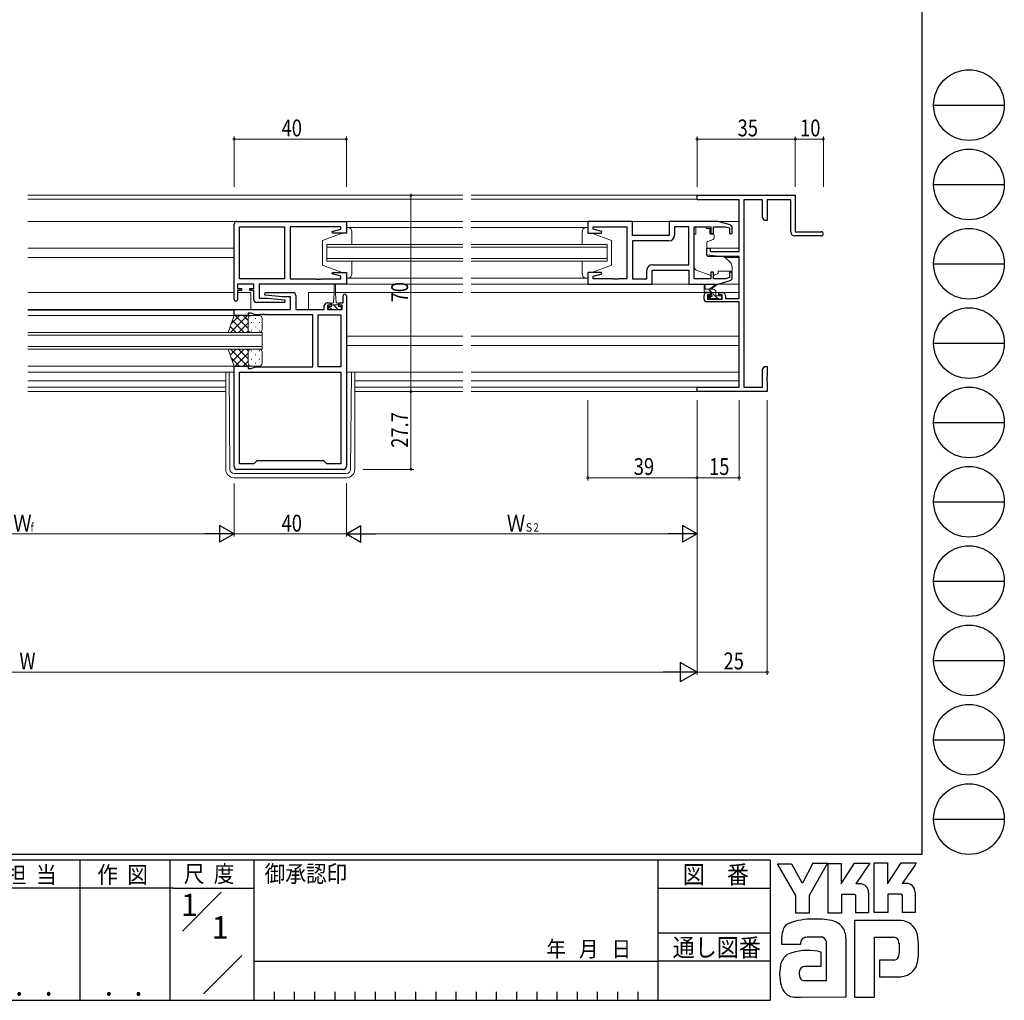
# Model space of a CAD drawing. Extents: x 0 to 1133, y 0 to 806.
# Drawn here: x 783 to 1133, y 0 to 350 of the extents above; entities that cross this region are included whole.
import ezdxf
from ezdxf.enums import TextEntityAlignment as Align

# ---------------------------------------------------------------- set-up
doc = ezdxf.new("R2010")
doc.units = 0
doc.layers.add('USER1', color=3, linetype='CONTINUOUS')
doc.layers.add('YKK_ZWAK', color=7, linetype='CONTINUOUS')
for name, color, linetype, lineweight in [('YKK_11', 7, 'CONTINUOUS', 30), ('YKK_12', 2, 'CONTINUOUS', 13), ('YKK_13', 4, 'CONTINUOUS', 13), ('YKK_D', 6, 'CONTINUOUS', 13)]:
    doc.layers.add(name, color=color, linetype=linetype, lineweight=lineweight)
doc.styles.get("Standard").update_dxf_attribs({"font": 'ROMANS.SHX', "bigfont": 'EXTFONT.SHX'})
doc.styles.add('YKK_OSSTYLE1', font='romans.shx', dxfattribs={"width": 0.9, "bigfont": 'EXTFONT.SHX'})

# ---------------------------------------------------------------- blocks, each defined once
blk = doc.blocks.new('A201')
at = {"layer": 'YKK_ZWAK', "color": 254, "linetype": 'Continuous'}
for p, q in [((571, 410), (571, 35)), ((571, 35), (21, 35)), ((544, 34), (21, 34)), ((437, 34), (437, 9)), ((452, 34), (452, 9)), ((524, 34), (524, 9)), ((544, 34), (544, 9)), ((548.59, 27.71), (545.31, 33.35)), ((545.31, 33.35), (547.82, 33.35)), ((547.82, 33.35), (549.62, 29.99)), ((551.6, 33.43), (549.77, 29.88)), ((554.19, 33.43), (550.95, 27.7)), ((551.6, 33.43), (554.19, 33.43)), ((554.33, 24.55), (554.33, 33.41)), ((554.33, 33.41), (556.63, 33.41)), ((556.63, 29.77), (559.04, 33.45)), ((556.63, 33.41), (556.63, 29.77)), ((559.04, 33.45), (561.77, 33.45)), ((561.77, 33.45), (559.24, 29.78)), ((562.55, 24.63), (562.55, 33.49)), ((562.55, 33.49), (564.89, 33.49)), ((564.89, 29.78), (567.34, 33.49)), ((564.89, 33.49), (564.89, 29.78)), ((567.34, 33.49), (570.04, 33.49)), ((570.04, 33.49), (569.77, 33.02)), ((569.77, 33.02), (567.54, 29.84)), ((549.62, 29.99), (549.77, 29.88)), ((568.29, 29.84), (567.54, 29.84)), ((559.99, 29.78), (559.24, 29.78)), ((561.53, 28.24), (561.53, 24.61)), ((569.83, 28.24), (569.83, 24.65)), ((548.59, 24.53), (548.59, 27.71)), ((550.95, 27.7), (550.95, 24.53)), ((558.98, 27.87), (556.7, 27.87)), ((556.7, 27.87), (556.7, 24.55)), ((559.29, 27.75), (558.98, 27.87)), ((559.29, 24.61), (559.29, 27.75)), ((567.26, 27.89), (564.99, 27.89)), ((564.99, 27.89), (564.99, 24.63)), ((567.57, 27.77), (567.26, 27.89)), ((567.57, 24.65), (567.57, 27.77)), ((561.53, 24.61), (559.29, 24.61)), ((564.99, 24.63), (562.55, 24.63)), ((567.57, 24.68), (567.61, 24.65)), ((569.83, 24.65), (567.57, 24.65)), ((550.95, 24.53), (548.59, 24.53)), ((556.7, 24.55), (554.33, 24.55)), ((559.02, 23.22), (559.02, 9.57)), ((567.3, 23.22), (559.02, 23.22)), ((524, 21), (544, 21)), ((546.08, 18.95), (546.08, 20.33)), ((553.25, 20.28), (550.61, 20.23)), ((554.02, 12.52), (554.02, 19.47)), ((557.51, 20.01), (557.51, 9.59)), ((562.61, 9.57), (562.61, 20.24)), ((562.61, 20.24), (565.93, 20.24)), ((549.41, 18.95), (546.08, 18.95)), ((552.55, 17.73), (553.05, 17.62)), ((553.05, 17.62), (553.05, 15.05)), ((566.98, 19.17), (566.99, 17.29)), ((452, 16), (524, 16)), ((566.01, 16.15), (563.48, 16.15)), ((563.48, 16.15), (563.48, 13.2)), ((553.05, 15.05), (550.2, 15.05)), ((550, 12.52), (554.02, 12.52)), ((553.71, 12.52), (553.96, 12.52)), ((554.02, 12.52), (554.02, 12.52)), ((563.48, 13.2), (567.28, 13.2)), ((567.28, 13.2), (568.06, 13.37)), ((21, 9), (544, 9)), ((549.41, 9.53), (548.34, 9.53)), ((557.28, 9.55), (549.41, 9.53)), ((557.51, 9.59), (557.28, 9.55)), ((559.02, 9.57), (562.05, 9.57)), ((562.05, 9.57), (562.61, 9.57))]:
    blk.add_line(p, q, dxfattribs=at)
at = {"layer": 'YKK_ZWAK', "color": 8, "linetype": 'Continuous'}
for p, q in [((573.13, 168.56), (585.73, 168.56)), ((573.13, 154.42), (585.73, 154.42)), ((573.13, 140.28), (585.73, 140.28)), ((573.13, 126.14), (585.73, 126.14)), ((573.13, 112), (585.73, 112)), ((573.13, 97.86), (585.73, 97.86)), ((573.13, 83.72), (585.73, 83.72)), ((573.13, 69.58), (585.73, 69.58)), ((573.13, 55.44), (585.73, 55.44)), ((573.13, 41.3), (585.73, 41.3))]:
    blk.add_line(p, q, dxfattribs=at)
at = {"layer": 'YKK_ZWAK', "color": 131, "linetype": 'Continuous'}
for p, q in [((421, 34), (421, 9)), ((437.7, 29), (389, 29)), ((437.7, 29), (452, 29)), ((439.26, 21.33), (446.19, 28.25)), ((524, 29), (544, 29)), ((443.05, 10.18), (449.85, 16.98)), ((544, 16), (524, 16)), ((455.6, 10.5), (455.6, 9)), ((459.2, 10.5), (459.2, 9)), ((462.8, 10.5), (462.8, 9)), ((466.4, 10.5), (466.4, 9)), ((470, 10.5), (470, 9)), ((473.6, 10.5), (473.6, 9)), ((477.2, 10.5), (477.2, 9)), ((480.8, 10.5), (480.8, 9)), ((484.4, 10.5), (484.4, 9)), ((488, 10.5), (488, 9)), ((491.6, 10.5), (491.6, 9)), ((495.2, 10.5), (495.2, 9)), ((498.8, 10.5), (498.8, 9)), ((502.4, 10.5), (502.4, 9)), ((506, 10.5), (506, 9)), ((509.6, 10.5), (509.6, 9)), ((513.2, 10.5), (513.2, 9)), ((516.8, 10.5), (516.8, 9)), ((520.4, 10.5), (520.4, 9))]:
    blk.add_line(p, q, dxfattribs=at)
at = {"layer": 'YKK_ZWAK', "color": 8, "linetype": 'Continuous'}
for centre in [(579.43, 168.56), (579.43, 154.42), (579.43, 140.28), (579.43, 126.14), (579.43, 112), (579.43, 97.86), (579.43, 83.72), (579.43, 69.58), (579.43, 55.44), (579.43, 41.3)]:
    blk.add_circle(centre, 6.3, dxfattribs=at)
at = {"layer": 'YKK_ZWAK', "color": 254, "linetype": 'Continuous'}
for centre, radius, start, end in [((568.29, 28.29), 1.54, 0.0017, 89.996), ((559.99, 28.24), 1.54, 0.0017, 89.996), ((551.66, 10.86), 12.63, 89.8916, 109.3085), ((552.03, 8.67), 14.82, 78.7801, 91.4694), ((554.38, 20.07), 3.18, 40.6642, 80.3169), ((567.19, 20.11), 3.1, 14.4457, 87.0875), ((549.69, 20.31), 3.6, 158.4108, 179.7178), ((548, 21.1), 1.75, 109.0213, 161.5126), ((554.22, 20.08), 3.29, 358.7806, 38.7656), ((550.91, 18.99), 1.51, 138.4638, 181.7136), ((550.51, 19.02), 1.21, 85.5055, 126.7804), ((552.9, 19.18), 1.16, 14.7552, 72.4499), ((566.05, 19.37), 0.878, 16.4312, 96.9166), ((564.38, 18.85), 2.62, 4.9342, 17.0355), ((555.55, 18.15), 14.9, 350.9903, 10.6762), ((550.8, 8.39), 9.51, 79.381, 112.0583), ((548.59, 14.77), 2.79, 121.8271, 169.0847), ((566.01, 17.08), 0.933, 269.9547, 342.9014), ((564.36, 17.54), 2.64, 343.6902, 354.7536), ((553.61, 13.72), 7.92, 168.7637, 199.8008), ((550.21, 14.01), 1.03, 90.3395, 178.0364), ((567.24, 16.32), 3.07, 285.4429, 349.9045), ((550.84, 13.77), 1.69, 171.082, 216.7192), ((550.18, 13.6), 1.09, 230.9728, 260.7549), ((548.6, 12.25), 2.73, 207.3144, 263.5946)]:
    blk.add_arc(centre, radius, start, end, dxfattribs=at)
at = {"layer": 'YKK_ZWAK', "color": 131, "linetype": 'Continuous', "style": 'YKK_OSSTYLE1', "width": 0.9}
for s, height, p in [('尺  度', 3, (439.51, 30.04)), ('御承認印', 3, (453.91, 30.05)), ('図\u3000番', 3.2, (528.43, 29.81)), ('担  当', 3, (407.82, 29.87)), ('作  図', 3, (424.09, 29.88)), ('年   月   日', 2.828, (504.13, 16.74)), ('通し図番', 3.2, (526.63, 16.8)), (' ． ．', 3.5, (408.18, 9.75)), (' ． ．', 3.5, (424.18, 9.75))]:
    blk.add_text(s, height=height, dxfattribs=at).set_placement(p)

msp = doc.modelspace()

# ---------------------------------------------------------------- linework, layer by layer
at = {"layer": 'YKK_11', "color": 0, "linetype": 'ByBlock', "lineweight": -2}
for p, q in [((1023.96, 286.98), (1058.96, 286.98)), ((1023.96, 285.35), (1023.96, 286.98)), ((1038.96, 285.35), (1023.96, 285.35)), ((1038.96, 266.88), (1038.96, 285.35)), ((1040.59, 285.35), (1040.59, 218.61)), ((1047.33, 285.35), (1040.59, 285.35)), ((1047.33, 279.07), (1047.33, 285.35)), ((1057.33, 285.35), (1048.96, 285.35)), ((1048.96, 285.35), (1048.96, 277.98)), ((1057.33, 273.98), (1057.33, 285.35)), ((1058.96, 286.98), (1058.96, 273.98)), ((1047.96, 277.98), (1047.33, 279.07)), ((1048.96, 277.98), (1047.96, 277.98)), ((1058.96, 273.98), (1068.21, 273.98)), ((1068.21, 272.48), (1058.83, 272.48)), ((1027.46, 268.18), (1028.66, 268.18)), ((1027.46, 265.58), (1027.46, 268.18)), ((1028.66, 268.18), (1028.66, 266.88)), ((1028.66, 266.88), (1038.96, 266.88)), ((1031.96, 265.18), (1027.46, 265.58)), ((1038.96, 265.18), (1031.96, 265.18)), ((1038.96, 250.18), (1038.96, 265.18)), ((1026.46, 249.98), (1026.46, 251.28)), ((1027.46, 252.28), (1028.76, 252.28)), ((1027.66, 251.48), (1027.66, 249.98)), ((1028.76, 251.48), (1027.66, 251.48)), ((1027.66, 249.98), (1032.86, 249.98)), ((1028.76, 252.28), (1028.76, 251.48)), ((1031.76, 252.28), (1033.06, 252.28)), ((1031.76, 251.48), (1031.76, 252.28)), ((1032.86, 251.48), (1031.76, 251.48)), ((1032.86, 249.98), (1032.86, 251.48)), ((1034.06, 251.28), (1034.06, 250.18)), ((1034.06, 250.18), (1038.96, 250.18)), ((1038.96, 248.98), (1027.46, 248.98)), ((1038.96, 218.61), (1038.96, 248.98)), ((1047.33, 224.89), (1047.96, 225.98)), ((1047.33, 218.61), (1047.33, 224.89)), ((1047.96, 225.98), (1048.96, 225.98)), ((1048.96, 225.98), (1048.96, 222.44)), ((1048.96, 222.44), (1048.84, 222.26)), ((1048.84, 222.26), (1048.84, 221.71)), ((1048.84, 221.71), (1048.96, 221.53)), ((1048.96, 221.44), (1048.84, 221.26)), ((1048.84, 221.26), (1048.84, 220.71)), ((1048.96, 221.53), (1048.96, 221.44)), ((1023.96, 216.98), (1023.96, 218.61)), ((1023.96, 218.61), (1038.96, 218.61)), ((1040.59, 218.61), (1047.33, 218.61)), ((1048.84, 220.71), (1048.96, 220.53)), ((1048.96, 220.53), (1048.96, 216.98)), ((1048.96, 216.98), (1023.96, 216.98))]:
    msp.add_line(p, q, dxfattribs=at)
at = {"layer": 'YKK_11', "color": 0, "linetype": 'ByBlock', "lineweight": -2, "ltscale": 0.5}
for p, q in [((859.96, 277.68), (898.96, 277.68)), ((898.96, 277.68), (898.96, 273.48)), ((1000.96, 277.68), (984.96, 277.68)), ((984.96, 277.68), (984.96, 273.48)), ((1000.96, 272.68), (1000.96, 277.68)), ((1031.46, 277.68), (1013.96, 277.68)), ((1013.96, 277.68), (1013.96, 272.68)), ((1035.75, 276.4), (1031.46, 277.68)), ((858.96, 249.88), (858.96, 276.68)), ((860.89, 257.21), (860.89, 275.75)), ((860.89, 257.21), (860.89, 275.75)), ((860.89, 275.75), (876.96, 275.75)), ((876.96, 275.75), (876.96, 257.21)), ((878.96, 275.75), (878.96, 257.21)), ((897.03, 275.75), (878.96, 275.75)), ((893.93, 274.01), (897.03, 274.84)), ((894, 273.48), (893.93, 274.01)), ((897.03, 274.84), (897.03, 275.75)), ((986.89, 275.75), (998.96, 275.75)), ((986.89, 274.84), (986.89, 275.75)), ((989.99, 274.01), (986.89, 274.84)), ((989.92, 273.48), (989.99, 274.01)), ((998.96, 275.75), (998.96, 257.21)), ((1015.89, 275.75), (1015.89, 272.75)), ((1020.96, 275.75), (1015.89, 275.75)), ((1020.96, 262.21), (1020.96, 275.75)), ((1020.96, 262.21), (1020.96, 275.75)), ((1022.96, 257.21), (1022.96, 275.75)), ((1022.96, 275.75), (1028.86, 275.75)), ((1028.86, 275.75), (1028.86, 273.38)), ((1029.86, 275.75), (1034.07, 275.75)), ((1029.86, 273.38), (1029.86, 275.75)), ((1034.07, 275.75), (1035.46, 275.34)), ((1035.46, 275.34), (1035.46, 273.38)), ((1036.46, 273.38), (1036.46, 275.44)), ((898.96, 273.48), (894, 273.48)), ((984.96, 273.48), (989.92, 273.48)), ((1013.96, 272.68), (1000.96, 272.68)), ((1000.96, 270.75), (1000.96, 257.21)), ((1013.89, 270.75), (1000.96, 270.75)), ((1028.86, 273.38), (1029.86, 273.38)), ((1035.46, 273.38), (1036.46, 273.38)), ((1006.03, 257.21), (1006.03, 260.21)), ((1007.96, 255.28), (1007.96, 260.28)), ((1007.96, 260.28), (1020.96, 260.28)), ((1008.03, 262.21), (1020.96, 262.21)), ((1020.96, 260.28), (1020.96, 255.28)), ((876.96, 257.21), (860.89, 257.21)), ((878.96, 257.21), (888.01, 257.21)), ((888.01, 257.21), (888.19, 257.09)), ((888.19, 257.09), (888.74, 257.09)), ((888.74, 257.09), (888.92, 257.21)), ((888.92, 257.21), (889.01, 257.21)), ((889.01, 257.21), (889.19, 257.09)), ((889.19, 257.09), (889.74, 257.09)), ((889.74, 257.09), (889.92, 257.21)), ((889.92, 257.21), (897.03, 257.21)), ((893.93, 258.96), (894, 259.48)), ((897.03, 258.13), (893.93, 258.96)), ((894, 259.48), (898.96, 259.48)), ((897.03, 257.21), (897.03, 258.13)), ((898.96, 259.48), (898.96, 255.28)), ((984.96, 259.48), (984.96, 255.28)), ((989.92, 259.48), (984.96, 259.48)), ((986.89, 258.13), (989.99, 258.96)), ((986.89, 257.21), (986.89, 258.13)), ((994.01, 257.21), (986.89, 257.21)), ((989.99, 258.96), (989.92, 259.48)), ((994.19, 257.09), (994.01, 257.21)), ((994.74, 257.09), (994.19, 257.09)), ((994.92, 257.21), (994.74, 257.09)), ((995.01, 257.21), (994.92, 257.21)), ((995.19, 257.09), (995.01, 257.21)), ((995.74, 257.09), (995.19, 257.09)), ((995.92, 257.21), (995.74, 257.09)), ((998.96, 257.21), (995.92, 257.21)), ((1000.96, 257.21), (1006.03, 257.21)), ((1028.86, 257.21), (1022.96, 257.21)), ((1028.86, 259.58), (1028.86, 257.21)), ((1029.86, 259.58), (1028.86, 259.58)), ((1029.86, 257.21), (1029.86, 259.58)), ((1034.07, 257.21), (1029.86, 257.21)), ((1031.46, 255.28), (1035.75, 256.57)), ((1035.46, 257.63), (1034.07, 257.21)), ((1035.46, 259.58), (1035.46, 257.63)), ((1036.46, 259.58), (1035.46, 259.58)), ((1036.46, 257.53), (1036.46, 259.58)), ((860.16, 255.28), (860.16, 253.78)), ((865.96, 255.28), (860.16, 255.28)), ((860.16, 253.78), (861.56, 253.78)), ((860.16, 252.98), (860.16, 249.88)), ((861.56, 252.98), (860.16, 252.98)), ((861.56, 253.78), (861.56, 252.98)), ((864.56, 253.78), (865.96, 253.78)), ((864.56, 252.98), (864.56, 253.78)), ((865.96, 252.98), (864.56, 252.98)), ((865.96, 253.78), (865.96, 255.28)), ((865.96, 249.78), (865.96, 252.98)), ((898.96, 255.28), (867.89, 255.28)), ((867.89, 255.28), (867.89, 250.28)), ((984.96, 255.28), (1007.96, 255.28)), ((1020.96, 255.28), (1031.46, 255.28)), ((867.89, 250.28), (870.77, 250.28)), ((869.94, 251.33), (869.99, 252.28)), ((876.16, 250.78), (869.94, 251.33)), ((869.99, 252.28), (879.96, 252.28)), ((870.77, 250.28), (876.98, 249.74)), ((879.03, 250.78), (876.16, 250.78)), ((876.98, 249.74), (876.94, 248.78)), ((879.03, 246.28), (879.03, 250.78)), ((880.96, 251.28), (880.96, 246.28)), ((897.76, 248.58), (897.76, 251.18)), ((898.96, 251.18), (898.96, 190.28)), ((858.96, 244.08), (858.96, 246.28)), ((858.96, 246.28), (879.03, 246.28)), ((876.94, 248.78), (866.96, 248.78)), ((880.96, 246.28), (891.06, 246.28)), ((891.06, 246.28), (891.06, 247.58)), ((892.06, 248.58), (893.36, 248.58)), ((892.26, 247.78), (892.26, 246.28)), ((893.36, 247.78), (892.26, 247.78)), ((892.26, 246.28), (897.46, 246.28)), ((893.36, 248.58), (893.36, 247.78)), ((896.36, 248.58), (897.76, 248.58)), ((896.36, 247.78), (896.36, 248.58)), ((897.46, 247.78), (896.36, 247.78)), ((897.46, 246.28), (897.46, 247.78)), ((863.96, 244.08), (858.96, 244.08)), ((863.96, 244.98), (863.96, 244.08)), ((864.96, 244.98), (863.96, 244.98)), ((866.7, 244.35), (864.96, 244.98)), ((868.01, 244.35), (866.7, 244.35)), ((868.19, 244.47), (868.01, 244.35)), ((868.74, 244.47), (868.19, 244.47)), ((868.92, 244.35), (868.74, 244.47)), ((869.01, 244.35), (868.92, 244.35)), ((869.19, 244.47), (869.01, 244.35)), ((869.74, 244.47), (869.19, 244.47)), ((869.92, 244.35), (869.74, 244.47)), ((886.96, 244.35), (869.92, 244.35)), ((886.96, 225.81), (886.96, 244.35)), ((888.96, 225.81), (888.96, 244.35)), ((888.96, 244.35), (897.03, 244.35)), ((897.03, 244.35), (897.03, 225.81)), ((897.03, 244.35), (897.03, 225.81)), ((858.96, 190.28), (858.96, 226.08)), ((858.96, 226.08), (863.96, 226.08)), ((863.96, 226.08), (863.96, 225.18)), ((863.96, 225.18), (864.96, 225.18)), ((864.96, 225.18), (866.7, 225.81)), ((866.7, 225.81), (886.96, 225.81)), ((897.03, 225.81), (888.96, 225.81)), ((860.89, 191.21), (860.89, 223.88)), ((860.89, 223.88), (897.03, 223.88)), ((860.89, 223.88), (897.03, 223.88)), ((897.03, 223.88), (897.03, 191.21)), ((865.96, 191.21), (860.89, 191.21)), ((867.03, 192.28), (865.96, 191.21)), ((890.89, 192.28), (867.03, 192.28)), ((891.96, 191.21), (890.89, 192.28)), ((897.03, 191.21), (891.96, 191.21)), ((897.96, 189.28), (859.96, 189.28))]:
    msp.add_line(p, q, dxfattribs=at)
for centre, radius, start, end in [((859.96, 276.68), 1, 90, 180), ((1035.46, 275.44), 1, 360, 73.3007), ((1013.89, 272.75), 2, 270, 360), ((1008.03, 260.21), 2, 90, 180), ((1035.46, 257.53), 1, 286.6993, 0), ((859.56, 249.88), 0.6, 180, 0), ((866.96, 249.78), 1, 180, 270), ((879.96, 251.28), 1, 0, 90), ((898.36, 251.18), 0.6, 360, 180), ((892.06, 247.58), 1, 90, 180), ((859.96, 190.28), 1, 180, 270), ((897.96, 190.28), 1, 270, 360)]:
    msp.add_arc(centre, radius, start, end, dxfattribs=at)
at = {"layer": 'YKK_11', "color": 0, "linetype": 'ByBlock', "lineweight": -2}
for centre, radius, start, end in [((1058.83, 273.98), 1.5, 180, 270), ((1068.21, 273.23), 0.75, 270, 90), ((1027.46, 251.28), 1, 90, 180), ((1027.46, 249.98), 1, 180, 270), ((1033.06, 251.28), 1, 0, 90)]:
    msp.add_arc(centre, radius, start, end, dxfattribs=at)
at = {"layer": 'YKK_12'}
for p, q in [((940.46, 286.98), (785.46, 286.98)), ((940.46, 285.58), (785.46, 285.58)), ((1024.26, 286.98), (943.46, 286.98)), ((1023.96, 285.58), (943.46, 285.58)), ((859.96, 277.68), (785.46, 277.68)), ((940.46, 277.68), (898.46, 277.68)), ((985.46, 277.68), (943.46, 277.68)), ((1014.46, 277.68), (1000.46, 277.68)), ((1038.96, 277.68), (1031.39, 277.68)), ((940.46, 275.48), (898.96, 275.48)), ((984.96, 275.48), (943.46, 275.48)), ((858.96, 268.18), (785.46, 268.18)), ((1038.96, 268.18), (1027.46, 268.18)), ((858.96, 264.78), (785.46, 264.78)), ((1038.96, 264.78), (1033.84, 264.78)), ((940.46, 257.48), (898.96, 257.48)), ((984.96, 257.48), (943.46, 257.48)), ((940.46, 255.28), (898.46, 255.28)), ((985.46, 255.28), (943.46, 255.28)), ((1021.46, 255.28), (1007.46, 255.28)), ((1031.39, 255.28), (1038.96, 255.28)), ((858.96, 252.28), (785.46, 252.28)), ((864.96, 252.28), (860.16, 252.28)), ((864.96, 252.28), (864.96, 246.28)), ((894.61, 252.28), (885.46, 252.28)), ((885.46, 252.28), (885.46, 246.28)), ((940.46, 252.28), (895.11, 252.28)), ((1038.96, 252.28), (943.46, 252.28)), ((859.26, 246.28), (785.46, 246.28)), ((858.98, 246.08), (785.46, 246.08)), ((859.46, 244.08), (785.46, 244.08)), ((940.46, 236.78), (898.96, 236.78)), ((1038.96, 236.78), (943.46, 236.78)), ((940.46, 233.38), (898.96, 233.38)), ((1038.96, 233.38), (943.46, 233.38)), ((859.46, 226.08), (785.46, 226.08)), ((858.96, 223.88), (785.46, 223.88)), ((855.96, 220.88), (785.46, 220.88)), ((855.96, 218.61), (785.46, 218.61)), ((940.46, 220.88), (901.96, 220.88)), ((901.96, 218.61), (940.46, 218.61)), ((1038.96, 220.88), (943.46, 220.88)), ((943.46, 218.61), (1038.66, 218.61)), ((855.96, 216.98), (785.46, 216.98)), ((940.46, 216.98), (901.96, 216.98)), ((1024.26, 216.98), (943.46, 216.98))]:
    msp.add_line(p, q, dxfattribs=at)
at = {"layer": 'YKK_12', "ltscale": 1.5}
for p, q in [((891.96, 269.48), (940.46, 269.48)), ((891.96, 263.48), (891.96, 269.48)), ((940.46, 268.48), (891.96, 268.48)), ((991.96, 269.48), (943.46, 269.48)), ((943.46, 268.48), (991.96, 268.48)), ((991.96, 263.48), (991.96, 269.48)), ((891.96, 264.48), (940.46, 264.48)), ((940.46, 263.48), (891.96, 263.48)), ((991.96, 264.48), (943.46, 264.48)), ((943.46, 263.48), (991.96, 263.48)), ((868.96, 238.08), (785.46, 238.08)), ((785.46, 237.08), (868.96, 237.08)), ((868.96, 232.08), (868.96, 238.08)), ((868.96, 233.08), (785.46, 233.08)), ((785.46, 232.08), (868.96, 232.08)), ((858.96, 223.88), (785.46, 223.88)), ((898.96, 223.88), (940.46, 223.88)), ((943.46, 223.88), (1038.96, 223.88))]:
    msp.add_line(p, q, dxfattribs=at)
at = {"layer": 'YKK_13', "ltscale": 1.5}
for p, q in [((898.96, 275.48), (898.96, 273.48)), ((899.46, 275.48), (898.96, 275.48)), ((900.96, 269.48), (900.96, 273.98)), ((982.96, 269.48), (982.96, 273.98)), ((984.46, 275.48), (984.96, 275.48)), ((984.96, 275.48), (984.96, 273.48)), ((897.46, 273.48), (890.46, 270.88)), ((890.46, 270.88), (890.46, 262.08)), ((898.96, 273.48), (897.46, 273.48)), ((984.96, 273.48), (986.46, 273.48)), ((986.46, 273.48), (993.46, 270.88)), ((993.46, 270.88), (993.46, 262.08)), ((900.96, 258.98), (900.96, 263.48)), ((982.96, 258.98), (982.96, 263.48)), ((897.46, 259.48), (890.46, 262.08)), ((986.46, 259.48), (993.46, 262.08)), ((897.46, 259.48), (898.96, 259.48)), ((898.96, 259.48), (898.96, 257.48)), ((898.96, 257.48), (899.46, 257.48)), ((984.96, 257.48), (984.46, 257.48)), ((984.96, 259.48), (984.96, 257.48)), ((986.46, 259.48), (984.96, 259.48)), ((856.82, 238.08), (858.96, 244.08)), ((863.7, 244.08), (857.7, 238.08)), ((860.87, 244.08), (857.91, 241.12)), ((862.52, 238.08), (858.32, 242.28)), ((858.96, 244.08), (864.96, 244.08)), ((863.97, 239.46), (859.34, 244.08)), ((863.96, 242.29), (862.17, 244.08)), ((863.96, 243.08), (863.96, 239.48)), ((863.96, 242.68), (863.96, 239.08)), ((867.96, 244.08), (864.96, 244.08)), ((866.6, 243.16), (866.6, 242.96)), ((868.96, 239.08), (868.96, 243.08)), ((859.69, 238.08), (857.58, 240.19)), ((863.96, 241.52), (860.53, 238.08)), ((864.02, 238.75), (863.35, 238.08)), ((865.19, 241.75), (865.19, 241.55)), ((865.19, 238.72), (865.19, 238.52)), ((866.6, 240.13), (866.6, 239.93)), ((868.02, 241.75), (868.02, 241.55)), ((868.02, 238.72), (868.02, 238.52)), ((865.19, 238.08), (856.82, 238.08)), ((864.96, 238.08), (867.96, 238.08)), ((856.82, 232.08), (858.96, 226.08)), ((865.19, 232.08), (856.82, 232.08)), ((859.69, 232.08), (857.58, 229.97)), ((863.7, 226.08), (857.7, 232.08)), ((862.52, 232.08), (858.32, 227.89)), ((863.96, 228.64), (860.53, 232.08)), ((864.02, 231.41), (863.35, 232.08)), ((864.96, 232.08), (867.96, 232.08)), ((865.19, 231.45), (865.19, 231.65)), ((868.02, 231.45), (868.02, 231.65)), ((860.87, 226.08), (857.91, 229.04)), ((863.97, 230.7), (859.34, 226.08)), ((863.96, 227.48), (863.96, 231.08)), ((863.96, 227.08), (863.96, 230.68)), ((865.19, 228.42), (865.19, 228.62)), ((866.6, 230.03), (866.6, 230.23)), ((868.02, 228.42), (868.02, 228.62)), ((868.96, 231.08), (868.96, 227.08)), ((858.96, 226.08), (864.96, 226.08)), ((863.96, 227.87), (862.17, 226.08)), ((867.96, 226.08), (864.96, 226.08)), ((866.6, 227), (866.6, 227.2))]:
    msp.add_line(p, q, dxfattribs=at)
at = {"layer": 'YKK_13'}
for p, q in [((1023.56, 275.75), (1023.56, 275.08)), ((1027.36, 275.75), (1023.56, 275.75)), ((1023.56, 274.08), (1023.56, 275.08)), ((1023.56, 273.08), (1023.56, 274.08)), ((1027.36, 275.75), (1027.36, 275.08)), ((1027.36, 275.08), (1028.53, 275.08)), ((1028.53, 274.08), (1028.53, 275.08)), ((1028.53, 274.08), (1028.53, 273.38)), ((1022.96, 261.53), (1022.96, 273.08)), ((1023.56, 273.08), (1022.96, 273.08)), ((1029.74, 271.26), (1027.73, 270.54)), ((1028.83, 273.08), (1029.76, 273.08)), ((1030.06, 272.78), (1030.06, 271.73)), ((1027.46, 270.09), (1027.46, 265.48)), ((1027.68, 265.18), (1033.07, 265.13)), ((1033.7, 264.9), (1035.39, 263.48)), ((1028.59, 258.44), (1023.95, 260.12)), ((1031.46, 259.88), (1031.46, 259.58)), ((1036.46, 259.88), (1031.46, 259.88)), ((1036.46, 261.18), (1036.46, 259.88)), ((1030.16, 258.48), (1031.46, 259.09)), ((1031.46, 259.58), (1031.46, 259.09)), ((894.61, 252.08), (894.61, 255.03)), ((895.11, 255.03), (895.11, 252.08)), ((1026.46, 252.78), (1026.46, 254.78)), ((1029.66, 253.48), (1026.46, 253.48)), ((1026.74, 252.48), (1026.46, 252.76)), ((1026.76, 254.61), (1026.96, 253.48)), ((1031.29, 250.18), (1027.99, 253.48)), ((1028.36, 253.48), (1030.58, 255.17)), ((1028.96, 253.48), (1030.78, 254.88)), ((894.61, 252.08), (894.36, 248.58)), ((895.11, 252.08), (895.36, 248.58)), ((1028.76, 252.48), (1026.76, 252.48)), ((1028.55, 250.07), (1028.05, 250.57)), ((1029.24, 249.98), (1028.16, 251.07)), ((1028.26, 251.08), (1028.6, 251.08)), ((1029.36, 249.98), (1028.76, 249.98)), ((1029.06, 251.54), (1029.06, 252.18)), ((1031.66, 250.18), (1029.56, 250.18)), ((1030.66, 251.38), (1030.66, 252.48)), ((1030.96, 251.08), (1032.36, 251.08)), ((1032.36, 249.98), (1031.86, 249.98)), ((1032.66, 250.78), (1032.66, 250.28)), ((892.56, 246.28), (892.56, 247.38)), ((892.56, 247.38), (893.61, 247.38)), ((897.16, 246.28), (892.56, 246.28)), ((893.75, 246.28), (892.65, 247.38)), ((893.61, 248.18), (893.61, 247.38)), ((893.61, 247.88), (896.11, 247.88)), ((894.36, 248.58), (894.01, 248.58)), ((894.86, 247.42), (894.4, 247.88)), ((896, 246.28), (894.86, 247.42)), ((895.71, 248.58), (895.36, 248.58)), ((896.11, 247.38), (896.11, 248.18)), ((896.11, 247.38), (897.16, 247.38)), ((897.16, 247.36), (897.14, 247.38)), ((897.16, 247.38), (897.16, 246.28)), ((855.96, 223.88), (855.96, 189.28)), ((857.45, 189.27), (857.18, 223.88)), ((901.96, 223.88), (898.96, 223.88)), ((900.48, 189.27), (900.75, 223.88)), ((901.96, 223.88), (901.96, 189.28)), ((898.98, 187.78), (858.95, 187.78)), ((898.96, 186.28), (858.96, 186.28))]:
    msp.add_line(p, q, dxfattribs=at)
at = {"layer": 'YKK_13', "ltscale": 1.5}
for centre, radius, start, end in [((899.46, 273.98), 1.5, 0, 90), ((984.46, 273.98), 1.5, 90, 180), ((899.46, 258.98), 1.5, 270, 0), ((984.46, 258.98), 1.5, 180, 270), ((864.96, 243.08), 1, 90, 180), ((864.96, 243.08), 1, 90, 180), ((867.96, 243.08), 1, 360, 90), ((864.96, 239.08), 1, 180, 270), ((864.96, 239.08), 1, 180, 270), ((867.96, 239.08), 1, 270, 360), ((864.96, 231.08), 1, 90, 180), ((864.96, 231.08), 1, 90, 180), ((867.96, 231.08), 1, 360, 90), ((864.96, 227.08), 1, 180, 270), ((864.96, 227.08), 1, 180, 270), ((867.96, 227.08), 1, 270, 360)]:
    msp.add_arc(centre, radius, start, end, dxfattribs=at)
at = {"layer": 'YKK_13'}
for centre, radius, start, end in [((1027.96, 270.09), 0.5, 110, 180), ((1028.83, 273.38), 0.3, 180, 270), ((1029.56, 271.73), 0.5, 290, 0), ((1029.76, 272.78), 0.3, 0, 90), ((1027.76, 265.48), 0.3, 180, 269.5), ((1033.06, 264.13), 1, 50, 89.5), ((1033.46, 261.18), 3, 0, 50), ((1024.46, 261.53), 1.5, 180, 250.1467), ((1028.93, 259.38), 1, 250.1467, 266.1132), ((1029.74, 259.38), 1, 277.4069, 295), ((894.86, 255.03), 0.25, 0, 180), ((1026.66, 254.78), 0.2, 300, 180), ((1026.76, 252.78), 0.3, 180, 270), ((1029.66, 252.48), 1, 0, 90), ((1030.76, 255.08), 0.2, 275.5829, 155.5829), ((1028.26, 250.78), 0.3, 90, 225), ((1028.76, 250.28), 0.3, 225, 270), ((1028.6, 250.78), 0.3, 33.0557, 90), ((1028.76, 252.18), 0.3, 0, 90), ((1029.06, 251.08), 0.25, 213.0557, 56.9443), ((1029.36, 251.54), 0.3, 180, 236.9443), ((1029.36, 250.18), 0.2, 270, 0), ((1030.96, 251.38), 0.3, 180, 270), ((1031.86, 250.18), 0.2, 180, 270), ((1032.36, 250.78), 0.3, 0, 90), ((1032.36, 250.28), 0.3, 270, 0), ((894.01, 248.18), 0.4, 90, 180), ((895.71, 248.18), 0.4, 0, 90), ((858.96, 189.28), 3, 180, 270), ((858.95, 189.28), 1.5, 180.4523, 270), ((898.96, 189.28), 3, 270, 0), ((898.98, 189.28), 1.5, 270, 359.5477)]:
    msp.add_arc(centre, radius, start, end, dxfattribs=at)
at = {"layer": 'YKK_D'}
for p, q in [((858.96, 289.98), (858.96, 307.98)), ((898.96, 306.98), (858.96, 306.98)), ((898.96, 289.98), (898.96, 307.98)), ((1023.96, 289.98), (1023.96, 307.98)), ((1023.96, 306.98), (1058.96, 306.98)), ((1058.96, 289.98), (1058.96, 307.98)), ((1058.96, 289.98), (1058.96, 307.98)), ((1058.96, 289.98), (1058.96, 307.98)), ((1058.96, 306.98), (1068.96, 306.98)), ((1058.96, 306.98), (1068.96, 306.98)), ((1068.96, 289.98), (1068.96, 307.98)), ((1068.96, 289.98), (1068.96, 307.98)), ((921.96, 286.98), (921.96, 216.98)), ((921.96, 216.98), (921.96, 189.28)), ((984.96, 213.98), (984.96, 185.28)), ((1023.96, 213.98), (1023.96, 185.28)), ((1023.96, 213.98), (1023.96, 185.28)), ((1023.96, 213.98), (1023.96, 115.98)), ((1023.96, 213.98), (1023.96, 115.98)), ((1038.96, 213.98), (1038.96, 185.28)), ((1048.96, 213.98), (1048.96, 115.98)), ((1023.96, 194.28), (1023.96, 165.28)), ((904.96, 189.28), (922.96, 189.28)), ((1023.96, 186.28), (984.96, 186.28)), ((1038.96, 186.28), (1023.96, 186.28)), ((858.96, 184.28), (858.96, 165.28)), ((858.96, 184.28), (858.96, 165.28)), ((898.96, 184.28), (898.96, 165.28)), ((898.96, 184.28), (898.96, 165.28)), ((714.96, 166.28), (852.96, 166.28)), ((898.96, 166.28), (858.96, 166.28)), ((1017.96, 166.28), (904.96, 166.28)), ((550.96, 116.98), (1016.96, 116.98)), ((1023.96, 116.98), (1048.96, 116.98))]:
    msp.add_line(p, q, dxfattribs=at)
at = {"layer": 'YKK_D', "lineweight": -2}
for p, q in [((853.77, 169.28), (853.77, 163.28)), ((858.96, 166.28), (853.77, 169.28)), ((898.96, 166.28), (904.16, 169.28)), ((904.16, 163.28), (904.16, 169.28)), ((1018.77, 169.28), (1018.77, 163.28)), ((1023.96, 166.28), (1018.77, 169.28)), ((858.96, 166.28), (848.57, 166.28)), ((858.96, 166.28), (853.77, 163.28)), ((898.96, 166.28), (909.36, 166.28)), ((898.96, 166.28), (904.16, 163.28)), ((1023.96, 166.28), (1013.57, 166.28)), ((1023.96, 166.28), (1018.77, 163.28)), ((1017.9, 120.48), (1017.9, 113.48)), ((1023.96, 116.98), (1017.9, 120.48)), ((1023.96, 116.98), (1011.84, 116.98)), ((1023.96, 116.98), (1017.9, 113.48))]:
    msp.add_line(p, q, dxfattribs=at)
at = {"layer": 'YKK_D', "linetype": 'ByBlock', "const_width": 0.85}
for points in [[(859.07, 306.98, 1), (858.86, 306.98, 1)], [(898.86, 306.98, 1), (899.07, 306.98, 1)], [(1024.07, 306.98, 1), (1023.86, 306.98, 1)], [(1059.07, 306.98, 1), (1058.86, 306.98, 1)], [(1059.07, 306.98, 1), (1058.86, 306.98, 1)], [(1058.86, 306.98, 1), (1059.07, 306.98, 1)], [(1068.86, 306.98, 1), (1069.07, 306.98, 1)], [(1068.86, 306.98, 1), (1069.07, 306.98, 1)], [(921.96, 286.88, 1), (921.96, 287.09, 1)], [(921.96, 216.88, 1), (921.96, 217.09, 1)], [(921.96, 217.09, 1), (921.96, 216.88, 1)], [(921.96, 189.39, 1), (921.96, 189.18, 1)], [(985.07, 186.28, 1), (984.86, 186.28, 1)], [(1023.86, 186.28, 1), (1024.07, 186.28, 1)], [(1024.07, 186.28, 1), (1023.86, 186.28, 1)], [(1038.86, 186.28, 1), (1039.07, 186.28, 1)], [(1048.86, 116.98, 1), (1049.07, 116.98, 1)]]:
    msp.add_lwpolyline(points, format="xyb", close=True, dxfattribs=at)

# ---------------------------------------------------------------- block references
at = {"layer": 'YKK_ZWAK', "xscale": 1.9999999992, "yscale": 1.9999999992, "zscale": 1.9999999992}
msp.add_blockref('A201', (-38, -18), dxfattribs=at)

# ---------------------------------------------------------------- texts
at = {"layer": 'USER1', "color": 3}
msp.add_text('1', height=8, dxfattribs=at).set_placement((840, 30))
msp.add_text('1', height=8, dxfattribs=at).set_placement((854, 26), align=Align.MIDDLE_CENTER)
at = {"layer": 'YKK_D', "width": 0.8}
for s, height, p in [('40', 6, (875.87, 307.98)), ('35', 6, (1038.39, 307.98)), ('10', 6, (1060.66, 307.98)), ('10', 6, (1060.66, 307.98)), ('39', 6, (1001.39, 187.28)), ('15', 6, (1028.22, 187.28)), ('Ｗ', 6, (780.21, 167.08)), ('40', 6, (875.87, 167.08)), ('Ｗ', 6, (956.15, 167.08)), ('f', 3, (786.44, 167.08)), ('Ｓ2', 3, (962.39, 167.08)), ('W', 6, (782.43, 117.98)), ('25', 6, (1033.38, 117.98))]:
    msp.add_text(s, height=height, dxfattribs=at).set_placement(p)
for s, p in [('70', (920.96, 248.79)), ('27.7', (920.96, 196.96))]:
    msp.add_text(s, height=6, rotation=90, dxfattribs=at).set_placement(p)

doc.saveas('drawing.dxf')
